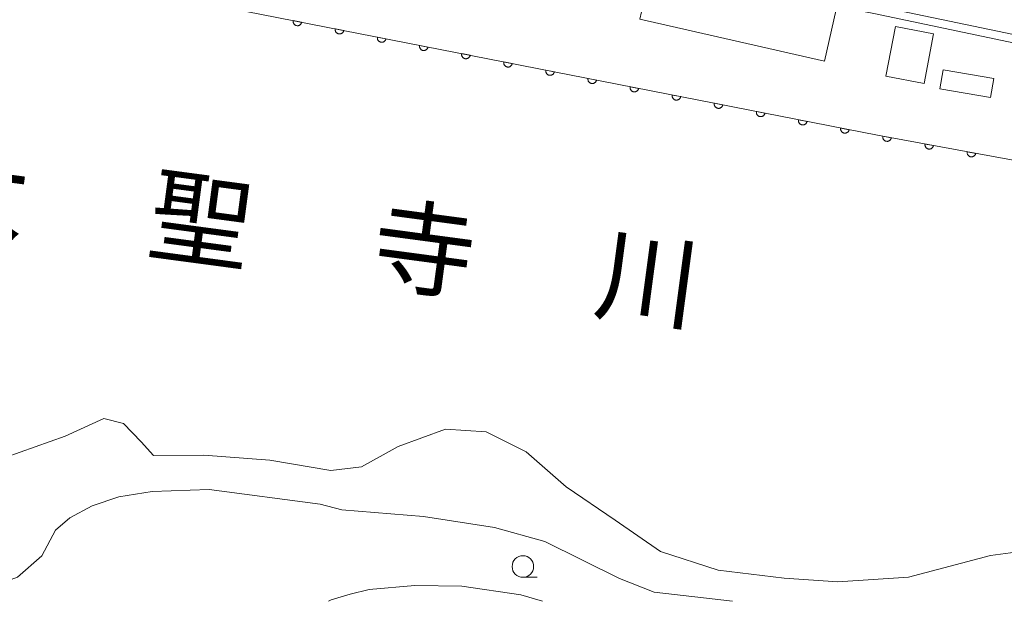
# Model space of a CAD drawing. Units: millimetres. Extents: x -83121 to -82000, y 33000 to 33836.
# Drawn here: x -82547 to -82432, y 33000 to 33068 of the extents above; entities that cross this region are included whole.
import ezdxf

# ---------------------------------------------------------------- set-up
doc = ezdxf.new("R2010")
doc.units = ezdxf.units.MM
for name, color, linetype, lineweight in [('210100_道路縁（街区線）', 7, 'Continuous', 15), ('300100_普通建物', 7, 'Continuous', 15), ('510100_水涯線（河川、湖池等）（海岸線）', 7, 'Continuous', 15), ('611000_被覆(直)', 7, 'Continuous', 20), ('633100_広葉樹林', 7, 'Continuous', 9), ('710200_等高線（主曲線）', 7, 'Continuous', 9)]:
    doc.layers.add(name, color=color, linetype=linetype, lineweight=lineweight)
doc.layers.add('815100_水部', color=7, linetype='Continuous')
doc.styles.add('Style-Kanji', font='txt')

msp = doc.modelspace()

# ---------------------------------------------------------------- linework, layer by layer
at = {"layer": '210100_道路縁（街区線）', "flags": 128}
msp.add_lwpolyline([(-82723.51, 33138.29), (-82669.59, 33123.46), (-82635.8, 33113.64), (-82582.72, 33098.58), (-82545.83, 33090.29), (-82470.77, 33074.31), (-82407.92, 33061.2), (-82356.01, 33050.05), (-82316.94, 33041.55), (-82279.2, 33033.72), (-82275.12, 33032.94), (-82254.97, 33029.05), (-82239.46, 33026.06), (-82229.87, 33023.9), (-82225.56, 33031), (-82223.75, 33030.85), (-82215.3, 33030.12), (-82198.28, 33028.65), (-82191.17, 33028.04)], dxfattribs=at)
at = {"layer": '300100_普通建物', "flags": 128}
for points in [[(-82473.05, 33073.79), (-82451.51, 33068.9), (-82452.88, 33062.89), (-82474.41, 33067.78), (-82473.05, 33073.79)], [(-82445.73, 33061.13), (-82444.62, 33066.9), (-82440.18, 33066.05), (-82441.29, 33060.27), (-82445.73, 33061.13)], [(-82439.06, 33061.88), (-82433.16, 33060.88), (-82433.54, 33058.65), (-82439.44, 33059.66), (-82439.06, 33061.88)]]:
    msp.add_lwpolyline(points, dxfattribs=at)
at = {"layer": '510100_水涯線（河川、湖池等）（海岸線）', "elevation": 0.29, "flags": 128}
msp.add_lwpolyline([(-82425.39, 33006.42), (-82433.56, 33005.35), (-82443.08, 33002.79), (-82451.32, 33002.28), (-82457.58, 33002.7), (-82465.26, 33003.61), (-82471.99, 33005.78), (-82477.29, 33009.44), (-82482.98, 33013.34), (-82487.64, 33017.39), (-82492.31, 33019.71), (-82497.06, 33020.05), (-82502.54, 33018.02), (-82506.83, 33015.67), (-82510.39, 33015.21), (-82517.52, 33016.43), (-82525.21, 33017.02), (-82531.07, 33016.97), (-82532.49, 33018.56), (-82534.54, 33020.71), (-82536.84, 33021.27), (-82541.37, 33019.24), (-82548.35, 33016.74)], dxfattribs=at)
at = {"layer": '611000_被覆(直)', "flags": 128}
for points in [[(-82582.09, 33088.26), (-82583.25, 33081.15), (-82554.42, 33075.38), (-82446.71, 33054.25), (-82361.29, 33038.55), (-82286.46, 33025.14), (-82244.18, 33016.35), (-82235.23, 33015.02), (-82064.35, 33004.04)], [(-82514.781, 33067.604), (-82514.788, 33067.56), (-82514.79, 33067.517), (-82514.789, 33067.474), (-82514.785, 33067.43), (-82514.776, 33067.388), (-82514.764, 33067.346), (-82514.748, 33067.305), (-82514.728, 33067.266), (-82514.706, 33067.228), (-82514.679, 33067.194), (-82514.651, 33067.161), (-82514.619, 33067.131), (-82514.585, 33067.104), (-82514.549, 33067.079), (-82514.51, 33067.058), (-82514.471, 33067.042), (-82514.43, 33067.027), (-82514.387, 33067.017), (-82514.343, 33067.01), (-82514.3, 33067.008), (-82514.257, 33067.009), (-82514.213, 33067.013), (-82514.171, 33067.022), (-82514.129, 33067.035), (-82514.088, 33067.05), (-82514.049, 33067.07), (-82514.011, 33067.092), (-82513.977, 33067.119), (-82513.944, 33067.147), (-82513.914, 33067.179), (-82513.887, 33067.213), (-82513.862, 33067.249), (-82513.841, 33067.288), (-82513.825, 33067.328), (-82513.81, 33067.369), (-82513.8, 33067.411)], [(-82513.8, 33067.411), (-82514.781, 33067.604)], [(-82509.875, 33066.641), (-82509.881, 33066.598), (-82509.884, 33066.554), (-82509.883, 33066.511), (-82509.878, 33066.468), (-82509.869, 33066.425), (-82509.857, 33066.383), (-82509.842, 33066.342), (-82509.822, 33066.304), (-82509.8, 33066.266), (-82509.773, 33066.231), (-82509.745, 33066.198), (-82509.713, 33066.168), (-82509.678, 33066.141), (-82509.642, 33066.117), (-82509.604, 33066.096), (-82509.564, 33066.079), (-82509.523, 33066.065), (-82509.48, 33066.054), (-82509.437, 33066.048), (-82509.393, 33066.046), (-82509.351, 33066.046), (-82509.307, 33066.051), (-82509.264, 33066.06), (-82509.222, 33066.072), (-82509.181, 33066.088), (-82509.143, 33066.107), (-82509.105, 33066.13), (-82509.07, 33066.156), (-82509.037, 33066.185), (-82509.007, 33066.216), (-82508.98, 33066.251), (-82508.956, 33066.287), (-82508.935, 33066.326), (-82508.918, 33066.365), (-82508.904, 33066.406), (-82508.894, 33066.449)], [(-82508.894, 33066.449), (-82509.875, 33066.641)], [(-82504.968, 33065.679), (-82504.975, 33065.635), (-82504.977, 33065.592), (-82504.976, 33065.549), (-82504.972, 33065.505), (-82504.963, 33065.463), (-82504.951, 33065.421), (-82504.935, 33065.38), (-82504.915, 33065.341), (-82504.893, 33065.303), (-82504.866, 33065.269), (-82504.838, 33065.235), (-82504.806, 33065.206), (-82504.772, 33065.179), (-82504.736, 33065.154), (-82504.697, 33065.133), (-82504.658, 33065.117), (-82504.617, 33065.102), (-82504.574, 33065.092), (-82504.53, 33065.085), (-82504.487, 33065.083), (-82504.444, 33065.084), (-82504.4, 33065.088), (-82504.358, 33065.097), (-82504.316, 33065.11), (-82504.275, 33065.125), (-82504.236, 33065.145), (-82504.198, 33065.167), (-82504.164, 33065.194), (-82504.131, 33065.222), (-82504.101, 33065.254), (-82504.074, 33065.288), (-82504.049, 33065.324), (-82504.029, 33065.363), (-82504.012, 33065.402), (-82503.997, 33065.444), (-82503.987, 33065.486)], [(-82503.987, 33065.486), (-82504.968, 33065.679)], [(-82500.062, 33064.716), (-82500.068, 33064.673), (-82500.071, 33064.629), (-82500.07, 33064.586), (-82500.065, 33064.543), (-82500.056, 33064.5), (-82500.044, 33064.458), (-82500.029, 33064.417), (-82500.009, 33064.379), (-82499.987, 33064.341), (-82499.96, 33064.306), (-82499.932, 33064.273), (-82499.9, 33064.243), (-82499.865, 33064.216), (-82499.829, 33064.192), (-82499.791, 33064.171), (-82499.751, 33064.154), (-82499.71, 33064.14), (-82499.667, 33064.129), (-82499.624, 33064.123), (-82499.581, 33064.12), (-82499.538, 33064.121), (-82499.494, 33064.126), (-82499.451, 33064.135), (-82499.409, 33064.147), (-82499.368, 33064.162), (-82499.33, 33064.182), (-82499.292, 33064.205), (-82499.257, 33064.231), (-82499.224, 33064.259), (-82499.194, 33064.291), (-82499.167, 33064.326), (-82499.143, 33064.362), (-82499.122, 33064.4), (-82499.105, 33064.44), (-82499.091, 33064.481), (-82499.081, 33064.524)], [(-82499.081, 33064.524), (-82500.062, 33064.716)], [(-82495.155, 33063.754), (-82495.162, 33063.71), (-82495.164, 33063.667), (-82495.164, 33063.624), (-82495.159, 33063.58), (-82495.15, 33063.538), (-82495.138, 33063.496), (-82495.122, 33063.455), (-82495.102, 33063.416), (-82495.08, 33063.378), (-82495.053, 33063.343), (-82495.025, 33063.31), (-82494.993, 33063.281), (-82494.959, 33063.254), (-82494.923, 33063.229), (-82494.884, 33063.208), (-82494.845, 33063.191), (-82494.804, 33063.177), (-82494.761, 33063.167), (-82494.717, 33063.16), (-82494.674, 33063.158), (-82494.631, 33063.159), (-82494.587, 33063.163), (-82494.545, 33063.172), (-82494.503, 33063.184), (-82494.462, 33063.2), (-82494.423, 33063.22), (-82494.385, 33063.242), (-82494.351, 33063.269), (-82494.318, 33063.297), (-82494.288, 33063.329), (-82494.261, 33063.363), (-82494.236, 33063.399), (-82494.216, 33063.438), (-82494.199, 33063.477), (-82494.184, 33063.518), (-82494.174, 33063.561)], [(-82494.174, 33063.561), (-82495.155, 33063.754)], [(-82490.249, 33062.791), (-82490.255, 33062.748), (-82490.258, 33062.704), (-82490.257, 33062.661), (-82490.252, 33062.618), (-82490.243, 33062.575), (-82490.231, 33062.533), (-82490.216, 33062.492), (-82490.196, 33062.454), (-82490.174, 33062.416), (-82490.147, 33062.381), (-82490.119, 33062.348), (-82490.087, 33062.318), (-82490.052, 33062.291), (-82490.017, 33062.267), (-82489.978, 33062.246), (-82489.938, 33062.229), (-82489.897, 33062.215), (-82489.854, 33062.204), (-82489.811, 33062.198), (-82489.768, 33062.195), (-82489.725, 33062.196), (-82489.681, 33062.201), (-82489.638, 33062.21), (-82489.596, 33062.222), (-82489.556, 33062.237), (-82489.517, 33062.257), (-82489.479, 33062.279), (-82489.444, 33062.306), (-82489.411, 33062.334), (-82489.381, 33062.366), (-82489.354, 33062.401), (-82489.33, 33062.437), (-82489.309, 33062.475), (-82489.292, 33062.515), (-82489.278, 33062.556), (-82489.268, 33062.599)], [(-82489.268, 33062.599), (-82490.249, 33062.791)], [(-82485.342, 33061.829), (-82485.349, 33061.785), (-82485.351, 33061.742), (-82485.351, 33061.699), (-82485.346, 33061.655), (-82485.337, 33061.613), (-82485.325, 33061.57), (-82485.309, 33061.53), (-82485.289, 33061.491), (-82485.267, 33061.453), (-82485.24, 33061.418), (-82485.212, 33061.385), (-82485.18, 33061.356), (-82485.146, 33061.329), (-82485.11, 33061.304), (-82485.071, 33061.283), (-82485.032, 33061.266), (-82484.991, 33061.252), (-82484.948, 33061.242), (-82484.904, 33061.235), (-82484.861, 33061.233), (-82484.818, 33061.234), (-82484.774, 33061.238), (-82484.732, 33061.247), (-82484.69, 33061.259), (-82484.649, 33061.275), (-82484.61, 33061.295), (-82484.573, 33061.317), (-82484.538, 33061.344), (-82484.505, 33061.372), (-82484.475, 33061.404), (-82484.448, 33061.438), (-82484.423, 33061.474), (-82484.403, 33061.513), (-82484.386, 33061.552), (-82484.372, 33061.593), (-82484.361, 33061.636)], [(-82484.361, 33061.636), (-82485.342, 33061.829)], [(-82480.436, 33060.866), (-82480.442, 33060.823), (-82480.445, 33060.779), (-82480.444, 33060.736), (-82480.439, 33060.693), (-82480.43, 33060.65), (-82480.418, 33060.608), (-82480.403, 33060.567), (-82480.383, 33060.529), (-82480.361, 33060.491), (-82480.334, 33060.456), (-82480.306, 33060.423), (-82480.274, 33060.393), (-82480.24, 33060.366), (-82480.204, 33060.342), (-82480.165, 33060.321), (-82480.125, 33060.304), (-82480.084, 33060.29), (-82480.042, 33060.279), (-82479.998, 33060.273), (-82479.955, 33060.27), (-82479.912, 33060.271), (-82479.868, 33060.276), (-82479.825, 33060.285), (-82479.783, 33060.297), (-82479.743, 33060.312), (-82479.704, 33060.332), (-82479.666, 33060.354), (-82479.631, 33060.381), (-82479.598, 33060.409), (-82479.568, 33060.441), (-82479.541, 33060.476), (-82479.517, 33060.512), (-82479.496, 33060.55), (-82479.479, 33060.59), (-82479.465, 33060.631), (-82479.455, 33060.674)], [(-82479.455, 33060.674), (-82480.436, 33060.866)], [(-82475.529, 33059.904), (-82475.536, 33059.86), (-82475.538, 33059.817), (-82475.538, 33059.774), (-82475.533, 33059.73), (-82475.524, 33059.688), (-82475.512, 33059.645), (-82475.496, 33059.605), (-82475.476, 33059.566), (-82475.454, 33059.528), (-82475.428, 33059.493), (-82475.399, 33059.46), (-82475.367, 33059.431), (-82475.333, 33059.403), (-82475.297, 33059.379), (-82475.258, 33059.358), (-82475.219, 33059.341), (-82475.178, 33059.327), (-82475.135, 33059.317), (-82475.091, 33059.31), (-82475.048, 33059.308), (-82475.005, 33059.309), (-82474.961, 33059.313), (-82474.919, 33059.322), (-82474.877, 33059.334), (-82474.836, 33059.35), (-82474.798, 33059.37), (-82474.76, 33059.392), (-82474.725, 33059.419), (-82474.692, 33059.447), (-82474.662, 33059.479), (-82474.635, 33059.513), (-82474.611, 33059.549), (-82474.59, 33059.588), (-82474.573, 33059.627), (-82474.559, 33059.668), (-82474.548, 33059.711)], [(-82474.548, 33059.711), (-82475.529, 33059.904)], [(-82470.623, 33058.941), (-82470.629, 33058.898), (-82470.632, 33058.854), (-82470.631, 33058.811), (-82470.626, 33058.768), (-82470.617, 33058.725), (-82470.605, 33058.683), (-82470.59, 33058.642), (-82470.57, 33058.604), (-82470.548, 33058.566), (-82470.521, 33058.531), (-82470.493, 33058.498), (-82470.461, 33058.468), (-82470.427, 33058.441), (-82470.391, 33058.417), (-82470.352, 33058.396), (-82470.312, 33058.379), (-82470.271, 33058.365), (-82470.229, 33058.354), (-82470.185, 33058.348), (-82470.142, 33058.345), (-82470.099, 33058.346), (-82470.055, 33058.351), (-82470.012, 33058.36), (-82469.97, 33058.372), (-82469.93, 33058.387), (-82469.891, 33058.407), (-82469.853, 33058.429), (-82469.818, 33058.456), (-82469.785, 33058.484), (-82469.756, 33058.516), (-82469.728, 33058.551), (-82469.704, 33058.587), (-82469.683, 33058.625), (-82469.666, 33058.665), (-82469.652, 33058.706), (-82469.642, 33058.749)], [(-82469.642, 33058.749), (-82470.623, 33058.941)], [(-82465.716, 33057.979), (-82465.723, 33057.935), (-82465.725, 33057.892), (-82465.725, 33057.849), (-82465.72, 33057.805), (-82465.711, 33057.762), (-82465.699, 33057.72), (-82465.683, 33057.68), (-82465.663, 33057.641), (-82465.641, 33057.603), (-82465.615, 33057.568), (-82465.586, 33057.535), (-82465.555, 33057.506), (-82465.52, 33057.478), (-82465.484, 33057.454), (-82465.445, 33057.433), (-82465.406, 33057.416), (-82465.365, 33057.402), (-82465.322, 33057.392), (-82465.279, 33057.385), (-82465.235, 33057.383), (-82465.192, 33057.384), (-82465.149, 33057.388), (-82465.106, 33057.397), (-82465.064, 33057.409), (-82465.023, 33057.425), (-82464.985, 33057.445), (-82464.947, 33057.467), (-82464.912, 33057.494), (-82464.879, 33057.522), (-82464.849, 33057.554), (-82464.822, 33057.588), (-82464.798, 33057.624), (-82464.777, 33057.663), (-82464.76, 33057.702), (-82464.746, 33057.743), (-82464.735, 33057.786)], [(-82464.735, 33057.786), (-82465.716, 33057.979)], [(-82460.81, 33057.016), (-82460.817, 33056.973), (-82460.819, 33056.929), (-82460.818, 33056.886), (-82460.813, 33056.842), (-82460.805, 33056.8), (-82460.792, 33056.758), (-82460.777, 33056.717), (-82460.757, 33056.679), (-82460.735, 33056.641), (-82460.708, 33056.606), (-82460.68, 33056.573), (-82460.648, 33056.543), (-82460.614, 33056.516), (-82460.578, 33056.492), (-82460.539, 33056.471), (-82460.499, 33056.454), (-82460.458, 33056.44), (-82460.416, 33056.429), (-82460.372, 33056.423), (-82460.329, 33056.42), (-82460.286, 33056.421), (-82460.242, 33056.426), (-82460.2, 33056.435), (-82460.157, 33056.447), (-82460.117, 33056.462), (-82460.078, 33056.482), (-82460.04, 33056.504), (-82460.005, 33056.531), (-82459.972, 33056.559), (-82459.943, 33056.591), (-82459.915, 33056.626), (-82459.891, 33056.662), (-82459.87, 33056.7), (-82459.853, 33056.74), (-82459.839, 33056.781), (-82459.829, 33056.824)], [(-82459.829, 33056.824), (-82460.81, 33057.016)], [(-82455.904, 33056.054), (-82455.91, 33056.01), (-82455.912, 33055.967), (-82455.912, 33055.924), (-82455.907, 33055.88), (-82455.898, 33055.837), (-82455.886, 33055.795), (-82455.87, 33055.755), (-82455.851, 33055.716), (-82455.828, 33055.678), (-82455.802, 33055.643), (-82455.773, 33055.61), (-82455.742, 33055.581), (-82455.707, 33055.553), (-82455.671, 33055.529), (-82455.632, 33055.508), (-82455.593, 33055.491), (-82455.552, 33055.477), (-82455.509, 33055.467), (-82455.466, 33055.46), (-82455.422, 33055.458), (-82455.379, 33055.458), (-82455.336, 33055.463), (-82455.293, 33055.472), (-82455.251, 33055.484), (-82455.21, 33055.5), (-82455.172, 33055.52), (-82455.134, 33055.542), (-82455.099, 33055.569), (-82455.066, 33055.597), (-82455.036, 33055.629), (-82455.009, 33055.663), (-82454.985, 33055.699), (-82454.964, 33055.738), (-82454.947, 33055.777), (-82454.933, 33055.818), (-82454.922, 33055.861)], [(-82454.922, 33055.861), (-82455.904, 33056.054)], [(-82450.997, 33055.091), (-82451.004, 33055.047), (-82451.006, 33055.004), (-82451.005, 33054.961), (-82451.001, 33054.917), (-82450.992, 33054.875), (-82450.979, 33054.833), (-82450.964, 33054.792), (-82450.944, 33054.753), (-82450.922, 33054.716), (-82450.895, 33054.681), (-82450.867, 33054.648), (-82450.835, 33054.618), (-82450.801, 33054.591), (-82450.765, 33054.566), (-82450.726, 33054.546), (-82450.686, 33054.529), (-82450.645, 33054.515), (-82450.603, 33054.504), (-82450.559, 33054.498), (-82450.516, 33054.495), (-82450.473, 33054.496), (-82450.429, 33054.501), (-82450.387, 33054.51), (-82450.344, 33054.522), (-82450.304, 33054.537), (-82450.265, 33054.557), (-82450.227, 33054.579), (-82450.192, 33054.606), (-82450.159, 33054.634), (-82450.13, 33054.666), (-82450.102, 33054.7), (-82450.078, 33054.736), (-82450.057, 33054.775), (-82450.04, 33054.815), (-82450.026, 33054.856), (-82450.016, 33054.899)], [(-82450.016, 33054.899), (-82450.997, 33055.091)], [(-82446.089, 33054.136), (-82446.095, 33054.092), (-82446.097, 33054.049), (-82446.096, 33054.006), (-82446.091, 33053.962), (-82446.081, 33053.92), (-82446.068, 33053.878), (-82446.053, 33053.837), (-82446.032, 33053.799), (-82446.01, 33053.761), (-82445.982, 33053.727), (-82445.954, 33053.694), (-82445.922, 33053.665), (-82445.887, 33053.638), (-82445.851, 33053.614), (-82445.812, 33053.594), (-82445.772, 33053.577), (-82445.731, 33053.564), (-82445.688, 33053.554), (-82445.644, 33053.548), (-82445.601, 33053.546), (-82445.558, 33053.547), (-82445.514, 33053.552), (-82445.472, 33053.562), (-82445.43, 33053.574), (-82445.389, 33053.59), (-82445.351, 33053.611), (-82445.313, 33053.633), (-82445.279, 33053.661), (-82445.246, 33053.689), (-82445.217, 33053.721), (-82445.19, 33053.756), (-82445.166, 33053.792), (-82445.146, 33053.831), (-82445.129, 33053.871), (-82445.116, 33053.912), (-82445.106, 33053.955)], [(-82445.106, 33053.955), (-82446.089, 33054.136)], [(-82441.172, 33053.232), (-82441.178, 33053.188), (-82441.179, 33053.145), (-82441.178, 33053.102), (-82441.173, 33053.058), (-82441.163, 33053.016), (-82441.151, 33052.974), (-82441.135, 33052.934), (-82441.114, 33052.895), (-82441.092, 33052.857), (-82441.065, 33052.823), (-82441.036, 33052.79), (-82441.004, 33052.761), (-82440.969, 33052.734), (-82440.933, 33052.71), (-82440.894, 33052.69), (-82440.854, 33052.673), (-82440.813, 33052.66), (-82440.77, 33052.65), (-82440.727, 33052.644), (-82440.683, 33052.642), (-82440.64, 33052.643), (-82440.597, 33052.648), (-82440.554, 33052.658), (-82440.512, 33052.671), (-82440.472, 33052.687), (-82440.433, 33052.707), (-82440.396, 33052.729), (-82440.361, 33052.757), (-82440.328, 33052.785), (-82440.299, 33052.818), (-82440.272, 33052.852), (-82440.248, 33052.889), (-82440.228, 33052.927), (-82440.212, 33052.967), (-82440.198, 33053.008), (-82440.188, 33053.051)], [(-82440.188, 33053.051), (-82441.172, 33053.232)], [(-82436.254, 33052.328), (-82436.26, 33052.285), (-82436.262, 33052.241), (-82436.261, 33052.198), (-82436.255, 33052.155), (-82436.246, 33052.112), (-82436.233, 33052.07), (-82436.217, 33052.03), (-82436.197, 33051.991), (-82436.174, 33051.954), (-82436.147, 33051.919), (-82436.119, 33051.886), (-82436.086, 33051.857), (-82436.052, 33051.83), (-82436.015, 33051.806), (-82435.976, 33051.786), (-82435.937, 33051.77), (-82435.895, 33051.756), (-82435.853, 33051.746), (-82435.809, 33051.74), (-82435.766, 33051.738), (-82435.723, 33051.739), (-82435.679, 33051.745), (-82435.637, 33051.754), (-82435.595, 33051.767), (-82435.554, 33051.783), (-82435.516, 33051.803), (-82435.478, 33051.826), (-82435.443, 33051.853), (-82435.411, 33051.881), (-82435.381, 33051.914), (-82435.355, 33051.948), (-82435.331, 33051.985), (-82435.31, 33052.024), (-82435.294, 33052.063), (-82435.28, 33052.105), (-82435.27, 33052.147)], [(-82435.27, 33052.147), (-82436.254, 33052.328)]]:
    msp.add_lwpolyline(points, dxfattribs=at)
at = {"layer": '633100_広葉樹林'}
msp.add_line((-82488.03, 33002.8), (-82486.363, 33002.8), dxfattribs=at)
msp.add_circle((-82488.03, 33004.05), 1.25, dxfattribs=at)
at = {"layer": '710200_等高線（主曲線）', "flags": 128}
for points, elevation in [([(-82451.51, 33068.9), (-82449.34, 33068.86), (-82447.13, 33068.42), (-82407.84, 33060.16), (-82356.42, 33049.06), (-82317.05, 33040.52), (-82279.6, 33032.73), (-82276.9, 33032.18), (-82275.7, 33032.13), (-82275.12, 33032.94)], 2), ([(-82559.29, 33000), (-82558.89, 33000.19), (-82550.01, 33001.69), (-82546.92, 33002.8), (-82544.09, 33005.29), (-82542.48, 33008.27), (-82540.82, 33009.7), (-82538.2, 33011.13), (-82535.11, 33012.16), (-82531.23, 33012.79), (-82524.56, 33013.03), (-82511.64, 33011.29), (-82509.11, 33010.65), (-82499.59, 33009.86), (-82491.35, 33008.59), (-82485.47, 33006.97), (-82476.76, 33002.64), (-82472.72, 33001.06), (-82463.6, 33000)], 2), ([(-82510.67, 33000), (-82510.37, 33000.18), (-82508.15, 33000.82), (-82505.94, 33001.38), (-82500.62, 33001.85), (-82495.15, 33001.77), (-82488.26, 33000.74), (-82485.73, 33000)], 4)]:
    msp.add_lwpolyline(points, dxfattribs=dict(at, elevation=elevation))

# ---------------------------------------------------------------- texts
at = {"layer": '815100_水部', "style": 'Style-Kanji'}
for s, p in [('大', (-82558.06, 33044.387)), ('聖', (-82532.041, 33040.911)), ('寺', (-82506.022, 33037.435)), ('川', (-82480.003, 33033.96))]:
    msp.add_text(s, height=8.75, rotation=352.39106, dxfattribs=at).set_placement(p)

doc.saveas('drawing.dxf')
